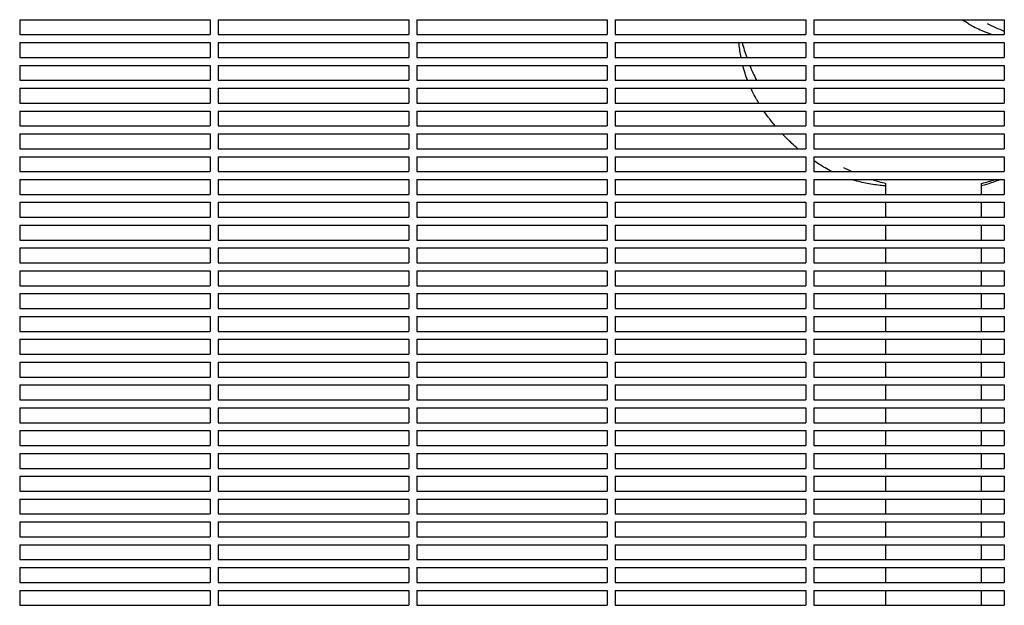
# Model space of a CAD drawing. Units: millimetres. Extents: x -9424 to 6558, y -6383 to 3424.
# Drawn here: x -631 to -135, y 1186 to 1481 of the extents above; entities that cross this region are included whole.
import ezdxf

# ---------------------------------------------------------------- set-up
doc = ezdxf.new("R2010")
doc.units = ezdxf.units.MM
doc.layers.add('BSF_2D', color=7, linetype='Continuous')

# ---------------------------------------------------------------- blocks, each defined once
blk = doc.blocks.new('Berliner_WaggaWagga-03_SON1162_Grid_2D_Block')
at = {"layer": 'BSF_2D'}
for p, q in [((-631.02, 1480.88), (-631.02, 1473.38)), ((-631.02, 1480.88), (-535.02, 1480.88)), ((-535.02, 1480.88), (-535.02, 1473.38)), ((-531.02, 1480.88), (-531.02, 1473.38)), ((-531.02, 1480.88), (-435.02, 1480.88)), ((-435.02, 1480.88), (-435.02, 1473.38)), ((-431.02, 1480.88), (-431.02, 1473.38)), ((-431.02, 1480.88), (-335.02, 1480.88)), ((-335.02, 1480.88), (-335.02, 1473.38)), ((-331.02, 1480.88), (-331.02, 1473.38)), ((-331.02, 1480.88), (-235.02, 1480.88)), ((-235.02, 1480.88), (-235.02, 1473.38)), ((-231.02, 1480.88), (-231.02, 1473.38)), ((-231.02, 1480.88), (-135.02, 1480.88)), ((-135.02, 1480.88), (-135.02, 1473.38)), ((-631.02, 1473.38), (-535.02, 1473.38)), ((-531.02, 1473.38), (-435.02, 1473.38)), ((-431.02, 1473.38), (-335.02, 1473.38)), ((-331.02, 1473.38), (-235.02, 1473.38)), ((-231.02, 1473.38), (-135.02, 1473.38)), ((-631.02, 1469.38), (-631.02, 1461.88)), ((-631.02, 1469.38), (-535.02, 1469.38)), ((-535.02, 1469.38), (-535.02, 1461.88)), ((-531.02, 1469.38), (-531.02, 1461.88)), ((-531.02, 1469.38), (-435.02, 1469.38)), ((-435.02, 1469.38), (-435.02, 1461.88)), ((-431.02, 1469.38), (-431.02, 1461.88)), ((-431.02, 1469.38), (-335.02, 1469.38)), ((-335.02, 1469.38), (-335.02, 1461.88)), ((-331.02, 1469.38), (-331.02, 1461.88)), ((-331.02, 1469.38), (-235.02, 1469.38)), ((-235.02, 1469.38), (-235.02, 1461.88)), ((-231.02, 1469.38), (-231.02, 1461.88)), ((-231.02, 1469.38), (-135.02, 1469.38)), ((-135.02, 1469.38), (-135.02, 1461.88)), ((-631.02, 1461.88), (-535.02, 1461.88)), ((-531.02, 1461.88), (-435.02, 1461.88)), ((-431.02, 1461.88), (-335.02, 1461.88)), ((-331.02, 1461.88), (-235.02, 1461.88)), ((-231.02, 1461.88), (-135.02, 1461.88)), ((-631.02, 1457.88), (-631.02, 1450.38)), ((-631.02, 1457.88), (-535.02, 1457.88)), ((-535.02, 1457.88), (-535.02, 1450.38)), ((-531.02, 1457.88), (-531.02, 1450.38)), ((-531.02, 1457.88), (-435.02, 1457.88)), ((-435.02, 1457.88), (-435.02, 1450.38)), ((-431.02, 1457.88), (-431.02, 1450.38)), ((-431.02, 1457.88), (-335.02, 1457.88)), ((-335.02, 1457.88), (-335.02, 1450.38)), ((-331.02, 1457.88), (-331.02, 1450.38)), ((-331.02, 1457.88), (-235.02, 1457.88)), ((-235.02, 1457.88), (-235.02, 1450.38)), ((-231.02, 1457.88), (-231.02, 1450.38)), ((-231.02, 1457.88), (-135.02, 1457.88)), ((-135.02, 1457.88), (-135.02, 1450.38)), ((-631.02, 1450.38), (-535.02, 1450.38)), ((-531.02, 1450.38), (-435.02, 1450.38)), ((-431.02, 1450.38), (-335.02, 1450.38)), ((-331.02, 1450.38), (-235.02, 1450.38)), ((-231.02, 1450.38), (-135.02, 1450.38)), ((-631.02, 1446.38), (-631.02, 1438.88)), ((-631.02, 1446.38), (-535.02, 1446.38)), ((-535.02, 1446.38), (-535.02, 1438.88)), ((-531.02, 1446.38), (-531.02, 1438.88)), ((-531.02, 1446.38), (-435.02, 1446.38)), ((-435.02, 1446.38), (-435.02, 1438.88)), ((-431.02, 1446.38), (-431.02, 1438.88)), ((-431.02, 1446.38), (-335.02, 1446.38)), ((-335.02, 1446.38), (-335.02, 1438.88)), ((-331.02, 1446.38), (-331.02, 1438.88)), ((-331.02, 1446.38), (-235.02, 1446.38)), ((-235.02, 1446.38), (-235.02, 1438.88)), ((-231.02, 1446.38), (-231.02, 1438.88)), ((-231.02, 1446.38), (-135.02, 1446.38)), ((-135.02, 1446.38), (-135.02, 1438.88)), ((-631.02, 1438.88), (-535.02, 1438.88)), ((-531.02, 1438.88), (-435.02, 1438.88)), ((-431.02, 1438.88), (-335.02, 1438.88)), ((-331.02, 1438.88), (-235.02, 1438.88)), ((-231.02, 1438.88), (-135.02, 1438.88)), ((-631.02, 1434.88), (-631.02, 1427.38)), ((-631.02, 1434.88), (-535.02, 1434.88)), ((-535.02, 1434.88), (-535.02, 1427.38)), ((-531.02, 1434.88), (-531.02, 1427.38)), ((-531.02, 1434.88), (-435.02, 1434.88)), ((-435.02, 1434.88), (-435.02, 1427.38)), ((-431.02, 1434.88), (-431.02, 1427.38)), ((-431.02, 1434.88), (-335.02, 1434.88)), ((-335.02, 1434.88), (-335.02, 1427.38)), ((-331.02, 1434.88), (-331.02, 1427.38)), ((-331.02, 1434.88), (-235.02, 1434.88)), ((-235.02, 1434.88), (-235.02, 1427.38)), ((-231.02, 1434.88), (-231.02, 1427.38)), ((-231.02, 1434.88), (-135.02, 1434.88)), ((-135.02, 1434.88), (-135.02, 1427.38)), ((-631.02, 1427.38), (-535.02, 1427.38)), ((-531.02, 1427.38), (-435.02, 1427.38)), ((-431.02, 1427.38), (-335.02, 1427.38)), ((-331.02, 1427.38), (-235.02, 1427.38)), ((-231.02, 1427.38), (-135.02, 1427.38)), ((-631.02, 1423.38), (-631.02, 1415.88)), ((-631.02, 1423.38), (-535.02, 1423.38)), ((-535.02, 1423.38), (-535.02, 1415.88)), ((-531.02, 1423.38), (-531.02, 1415.88)), ((-531.02, 1423.38), (-435.02, 1423.38)), ((-435.02, 1423.38), (-435.02, 1415.88)), ((-431.02, 1423.38), (-431.02, 1415.88)), ((-431.02, 1423.38), (-335.02, 1423.38)), ((-335.02, 1423.38), (-335.02, 1415.88)), ((-331.02, 1423.38), (-331.02, 1415.88)), ((-331.02, 1423.38), (-235.02, 1423.38)), ((-235.02, 1423.38), (-235.02, 1415.88)), ((-231.02, 1423.38), (-231.02, 1415.88)), ((-231.02, 1423.38), (-135.02, 1423.38)), ((-135.02, 1423.38), (-135.02, 1415.88)), ((-631.02, 1415.88), (-535.02, 1415.88)), ((-531.02, 1415.88), (-435.02, 1415.88)), ((-431.02, 1415.88), (-335.02, 1415.88)), ((-331.02, 1415.88), (-235.02, 1415.88)), ((-231.02, 1415.88), (-135.02, 1415.88)), ((-631.02, 1411.88), (-631.02, 1404.38)), ((-631.02, 1411.88), (-535.02, 1411.88)), ((-535.02, 1411.88), (-535.02, 1404.38)), ((-531.02, 1411.88), (-531.02, 1404.38)), ((-531.02, 1411.88), (-435.02, 1411.88)), ((-435.02, 1411.88), (-435.02, 1404.38)), ((-431.02, 1411.88), (-431.02, 1404.38)), ((-431.02, 1411.88), (-335.02, 1411.88)), ((-335.02, 1411.88), (-335.02, 1404.38)), ((-331.02, 1411.88), (-331.02, 1404.38)), ((-331.02, 1411.88), (-235.02, 1411.88)), ((-235.02, 1411.88), (-235.02, 1404.38)), ((-231.02, 1411.88), (-231.02, 1404.38)), ((-231.02, 1411.88), (-135.02, 1411.88)), ((-135.02, 1411.88), (-135.02, 1404.38)), ((-631.02, 1404.38), (-535.02, 1404.38)), ((-531.02, 1404.38), (-435.02, 1404.38)), ((-431.02, 1404.38), (-335.02, 1404.38)), ((-331.02, 1404.38), (-235.02, 1404.38)), ((-231.02, 1404.38), (-135.02, 1404.38)), ((-631.02, 1400.38), (-631.02, 1392.88)), ((-631.02, 1400.38), (-535.02, 1400.38)), ((-535.02, 1400.38), (-535.02, 1392.88)), ((-531.02, 1400.38), (-531.02, 1392.88)), ((-531.02, 1400.38), (-435.02, 1400.38)), ((-435.02, 1400.38), (-435.02, 1392.88)), ((-431.02, 1400.38), (-431.02, 1392.88)), ((-431.02, 1400.38), (-335.02, 1400.38)), ((-335.02, 1400.38), (-335.02, 1392.88)), ((-331.02, 1400.38), (-331.02, 1392.88)), ((-331.02, 1400.38), (-235.02, 1400.38)), ((-235.02, 1400.38), (-235.02, 1392.88)), ((-231.02, 1400.38), (-231.02, 1392.88)), ((-231.02, 1400.38), (-135.02, 1400.38)), ((-135.02, 1400.38), (-135.02, 1392.88)), ((-194.73, 1392.88), (-194.73, 1398.42)), ((-146.43, 1392.88), (-146.43, 1398.42)), ((-631.02, 1392.88), (-535.02, 1392.88)), ((-631.02, 1388.88), (-631.02, 1381.38)), ((-631.02, 1388.88), (-535.02, 1388.88)), ((-535.02, 1388.88), (-535.02, 1381.38)), ((-531.02, 1392.88), (-435.02, 1392.88)), ((-531.02, 1388.88), (-531.02, 1381.38)), ((-531.02, 1388.88), (-435.02, 1388.88)), ((-435.02, 1388.88), (-435.02, 1381.38)), ((-431.02, 1392.88), (-335.02, 1392.88)), ((-431.02, 1388.88), (-431.02, 1381.38)), ((-431.02, 1388.88), (-335.02, 1388.88)), ((-335.02, 1388.88), (-335.02, 1381.38)), ((-331.02, 1392.88), (-235.02, 1392.88)), ((-331.02, 1388.88), (-331.02, 1381.38)), ((-331.02, 1388.88), (-235.02, 1388.88)), ((-235.02, 1388.88), (-235.02, 1381.38)), ((-231.02, 1392.88), (-135.02, 1392.88)), ((-231.02, 1388.88), (-231.02, 1381.38)), ((-231.02, 1388.88), (-135.02, 1388.88)), ((-194.73, 1381.38), (-194.73, 1388.88)), ((-146.43, 1381.38), (-146.43, 1388.88)), ((-135.02, 1388.88), (-135.02, 1381.38)), ((-631.02, 1381.38), (-535.02, 1381.38)), ((-531.02, 1381.38), (-435.02, 1381.38)), ((-431.02, 1381.38), (-335.02, 1381.38)), ((-331.02, 1381.38), (-235.02, 1381.38)), ((-231.02, 1381.38), (-135.02, 1381.38)), ((-631.02, 1377.38), (-631.02, 1369.88)), ((-631.02, 1377.38), (-535.02, 1377.38)), ((-535.02, 1377.38), (-535.02, 1369.88)), ((-531.02, 1377.38), (-531.02, 1369.88)), ((-531.02, 1377.38), (-435.02, 1377.38)), ((-435.02, 1377.38), (-435.02, 1369.88)), ((-431.02, 1377.38), (-431.02, 1369.88)), ((-431.02, 1377.38), (-335.02, 1377.38)), ((-335.02, 1377.38), (-335.02, 1369.88)), ((-331.02, 1377.38), (-331.02, 1369.88)), ((-331.02, 1377.38), (-235.02, 1377.38)), ((-235.02, 1377.38), (-235.02, 1369.88)), ((-231.02, 1377.38), (-231.02, 1369.88)), ((-231.02, 1377.38), (-135.02, 1377.38)), ((-194.73, 1369.88), (-194.73, 1377.38)), ((-146.43, 1369.88), (-146.43, 1377.38)), ((-135.02, 1377.38), (-135.02, 1369.88)), ((-631.02, 1369.88), (-535.02, 1369.88)), ((-531.02, 1369.88), (-435.02, 1369.88)), ((-431.02, 1369.88), (-335.02, 1369.88)), ((-331.02, 1369.88), (-235.02, 1369.88)), ((-231.02, 1369.88), (-135.02, 1369.88)), ((-631.02, 1365.88), (-631.02, 1358.38)), ((-631.02, 1365.88), (-535.02, 1365.88)), ((-535.02, 1365.88), (-535.02, 1358.38)), ((-531.02, 1365.88), (-531.02, 1358.38)), ((-531.02, 1365.88), (-435.02, 1365.88)), ((-435.02, 1365.88), (-435.02, 1358.38)), ((-431.02, 1365.88), (-431.02, 1358.38)), ((-431.02, 1365.88), (-335.02, 1365.88)), ((-335.02, 1365.88), (-335.02, 1358.38)), ((-331.02, 1365.88), (-331.02, 1358.38)), ((-331.02, 1365.88), (-235.02, 1365.88)), ((-235.02, 1365.88), (-235.02, 1358.38)), ((-231.02, 1365.88), (-231.02, 1358.38)), ((-231.02, 1365.88), (-135.02, 1365.88)), ((-194.73, 1358.38), (-194.73, 1365.88)), ((-146.43, 1358.38), (-146.43, 1365.88)), ((-135.02, 1365.88), (-135.02, 1358.38)), ((-631.02, 1358.38), (-535.02, 1358.38)), ((-631.02, 1354.38), (-631.02, 1346.88)), ((-631.02, 1354.38), (-535.02, 1354.38)), ((-535.02, 1354.38), (-535.02, 1346.88)), ((-531.02, 1358.38), (-435.02, 1358.38)), ((-531.02, 1354.38), (-531.02, 1346.88)), ((-531.02, 1354.38), (-435.02, 1354.38)), ((-435.02, 1354.38), (-435.02, 1346.88)), ((-431.02, 1358.38), (-335.02, 1358.38)), ((-431.02, 1354.38), (-431.02, 1346.88)), ((-431.02, 1354.38), (-335.02, 1354.38)), ((-335.02, 1354.38), (-335.02, 1346.88)), ((-331.02, 1358.38), (-235.02, 1358.38)), ((-331.02, 1354.38), (-331.02, 1346.88)), ((-331.02, 1354.38), (-235.02, 1354.38)), ((-235.02, 1354.38), (-235.02, 1346.88)), ((-231.02, 1358.38), (-135.02, 1358.38)), ((-231.02, 1354.38), (-231.02, 1346.88)), ((-231.02, 1354.38), (-135.02, 1354.38)), ((-194.73, 1346.88), (-194.73, 1354.38)), ((-146.43, 1346.88), (-146.43, 1354.38)), ((-135.02, 1354.38), (-135.02, 1346.88)), ((-631.02, 1346.88), (-535.02, 1346.88)), ((-531.02, 1346.88), (-435.02, 1346.88)), ((-431.02, 1346.88), (-335.02, 1346.88)), ((-331.02, 1346.88), (-235.02, 1346.88)), ((-231.02, 1346.88), (-135.02, 1346.88)), ((-631.02, 1342.88), (-631.02, 1335.38)), ((-631.02, 1342.88), (-535.02, 1342.88)), ((-535.02, 1342.88), (-535.02, 1335.38)), ((-531.02, 1342.88), (-531.02, 1335.38)), ((-531.02, 1342.88), (-435.02, 1342.88)), ((-435.02, 1342.88), (-435.02, 1335.38)), ((-431.02, 1342.88), (-431.02, 1335.38)), ((-431.02, 1342.88), (-335.02, 1342.88)), ((-335.02, 1342.88), (-335.02, 1335.38)), ((-331.02, 1342.88), (-331.02, 1335.38)), ((-331.02, 1342.88), (-235.02, 1342.88)), ((-235.02, 1342.88), (-235.02, 1335.38)), ((-231.02, 1342.88), (-231.02, 1335.38)), ((-231.02, 1342.88), (-135.02, 1342.88)), ((-194.73, 1335.38), (-194.73, 1342.88)), ((-146.43, 1335.38), (-146.43, 1342.88)), ((-135.02, 1342.88), (-135.02, 1335.38)), ((-631.02, 1335.38), (-535.02, 1335.38)), ((-531.02, 1335.38), (-435.02, 1335.38)), ((-431.02, 1335.38), (-335.02, 1335.38)), ((-331.02, 1335.38), (-235.02, 1335.38)), ((-231.02, 1335.38), (-135.02, 1335.38)), ((-631.02, 1331.38), (-631.02, 1323.88)), ((-631.02, 1331.38), (-535.02, 1331.38)), ((-535.02, 1331.38), (-535.02, 1323.88)), ((-531.02, 1331.38), (-531.02, 1323.88)), ((-531.02, 1331.38), (-435.02, 1331.38)), ((-435.02, 1331.38), (-435.02, 1323.88)), ((-431.02, 1331.38), (-431.02, 1323.88)), ((-431.02, 1331.38), (-335.02, 1331.38)), ((-335.02, 1331.38), (-335.02, 1323.88)), ((-331.02, 1331.38), (-331.02, 1323.88)), ((-331.02, 1331.38), (-235.02, 1331.38)), ((-235.02, 1331.38), (-235.02, 1323.88)), ((-231.02, 1331.38), (-231.02, 1323.88)), ((-231.02, 1331.38), (-135.02, 1331.38)), ((-194.73, 1323.88), (-194.73, 1331.38)), ((-146.43, 1323.88), (-146.43, 1331.38)), ((-135.02, 1331.38), (-135.02, 1323.88)), ((-631.02, 1323.88), (-535.02, 1323.88)), ((-631.02, 1319.88), (-631.02, 1312.38)), ((-631.02, 1319.88), (-535.02, 1319.88)), ((-535.02, 1319.88), (-535.02, 1312.38)), ((-531.02, 1323.88), (-435.02, 1323.88)), ((-531.02, 1319.88), (-531.02, 1312.38)), ((-531.02, 1319.88), (-435.02, 1319.88)), ((-435.02, 1319.88), (-435.02, 1312.38)), ((-431.02, 1323.88), (-335.02, 1323.88)), ((-431.02, 1319.88), (-431.02, 1312.38)), ((-431.02, 1319.88), (-335.02, 1319.88)), ((-335.02, 1319.88), (-335.02, 1312.38)), ((-331.02, 1323.88), (-235.02, 1323.88)), ((-331.02, 1319.88), (-331.02, 1312.38)), ((-331.02, 1319.88), (-235.02, 1319.88)), ((-235.02, 1319.88), (-235.02, 1312.38)), ((-231.02, 1323.88), (-135.02, 1323.88)), ((-231.02, 1319.88), (-231.02, 1312.38)), ((-231.02, 1319.88), (-135.02, 1319.88)), ((-194.73, 1312.38), (-194.73, 1319.88)), ((-146.43, 1312.38), (-146.43, 1319.88)), ((-135.02, 1319.88), (-135.02, 1312.38)), ((-631.02, 1312.38), (-535.02, 1312.38)), ((-531.02, 1312.38), (-435.02, 1312.38)), ((-431.02, 1312.38), (-335.02, 1312.38)), ((-331.02, 1312.38), (-235.02, 1312.38)), ((-231.02, 1312.38), (-135.02, 1312.38)), ((-631.02, 1308.38), (-631.02, 1300.88)), ((-631.02, 1308.38), (-535.02, 1308.38)), ((-535.02, 1308.38), (-535.02, 1300.88)), ((-531.02, 1308.38), (-531.02, 1300.88)), ((-531.02, 1308.38), (-435.02, 1308.38)), ((-435.02, 1308.38), (-435.02, 1300.88)), ((-431.02, 1308.38), (-431.02, 1300.88)), ((-431.02, 1308.38), (-335.02, 1308.38)), ((-335.02, 1308.38), (-335.02, 1300.88)), ((-331.02, 1308.38), (-331.02, 1300.88)), ((-331.02, 1308.38), (-235.02, 1308.38)), ((-235.02, 1308.38), (-235.02, 1300.88)), ((-231.02, 1308.38), (-231.02, 1300.88)), ((-231.02, 1308.38), (-135.02, 1308.38)), ((-194.73, 1300.88), (-194.73, 1308.38)), ((-146.43, 1300.88), (-146.43, 1308.38)), ((-135.02, 1308.38), (-135.02, 1300.88)), ((-631.02, 1300.88), (-535.02, 1300.88)), ((-531.02, 1300.88), (-435.02, 1300.88)), ((-431.02, 1300.88), (-335.02, 1300.88)), ((-331.02, 1300.88), (-235.02, 1300.88)), ((-231.02, 1300.88), (-135.02, 1300.88)), ((-631.02, 1296.88), (-631.02, 1289.38)), ((-631.02, 1296.88), (-535.02, 1296.88)), ((-535.02, 1296.88), (-535.02, 1289.38)), ((-531.02, 1296.88), (-531.02, 1289.38)), ((-531.02, 1296.88), (-435.02, 1296.88)), ((-435.02, 1296.88), (-435.02, 1289.38)), ((-431.02, 1296.88), (-431.02, 1289.38)), ((-431.02, 1296.88), (-335.02, 1296.88)), ((-335.02, 1296.88), (-335.02, 1289.38)), ((-331.02, 1296.88), (-331.02, 1289.38)), ((-331.02, 1296.88), (-235.02, 1296.88)), ((-235.02, 1296.88), (-235.02, 1289.38)), ((-231.02, 1296.88), (-231.02, 1289.38)), ((-231.02, 1296.88), (-135.02, 1296.88)), ((-194.73, 1289.38), (-194.73, 1296.88)), ((-146.43, 1289.38), (-146.43, 1296.88)), ((-135.02, 1296.88), (-135.02, 1289.38)), ((-631.02, 1289.38), (-535.02, 1289.38)), ((-631.02, 1285.38), (-631.02, 1277.88)), ((-631.02, 1285.38), (-535.02, 1285.38)), ((-535.02, 1285.38), (-535.02, 1277.88)), ((-531.02, 1289.38), (-435.02, 1289.38)), ((-531.02, 1285.38), (-531.02, 1277.88)), ((-531.02, 1285.38), (-435.02, 1285.38)), ((-435.02, 1285.38), (-435.02, 1277.88)), ((-431.02, 1289.38), (-335.02, 1289.38)), ((-431.02, 1285.38), (-431.02, 1277.88)), ((-431.02, 1285.38), (-335.02, 1285.38)), ((-335.02, 1285.38), (-335.02, 1277.88)), ((-331.02, 1289.38), (-235.02, 1289.38)), ((-331.02, 1285.38), (-331.02, 1277.88)), ((-331.02, 1285.38), (-235.02, 1285.38)), ((-235.02, 1285.38), (-235.02, 1277.88)), ((-231.02, 1289.38), (-135.02, 1289.38)), ((-231.02, 1285.38), (-231.02, 1277.88)), ((-231.02, 1285.38), (-135.02, 1285.38)), ((-194.73, 1277.88), (-194.73, 1285.38)), ((-146.43, 1277.88), (-146.43, 1285.38)), ((-135.02, 1285.38), (-135.02, 1277.88)), ((-631.02, 1277.88), (-535.02, 1277.88)), ((-531.02, 1277.88), (-435.02, 1277.88)), ((-431.02, 1277.88), (-335.02, 1277.88)), ((-331.02, 1277.88), (-235.02, 1277.88)), ((-231.02, 1277.88), (-135.02, 1277.88)), ((-631.02, 1273.88), (-631.02, 1266.38)), ((-631.02, 1273.88), (-535.02, 1273.88)), ((-535.02, 1273.88), (-535.02, 1266.38)), ((-531.02, 1273.88), (-531.02, 1266.38)), ((-531.02, 1273.88), (-435.02, 1273.88)), ((-435.02, 1273.88), (-435.02, 1266.38)), ((-431.02, 1273.88), (-431.02, 1266.38)), ((-431.02, 1273.88), (-335.02, 1273.88)), ((-335.02, 1273.88), (-335.02, 1266.38)), ((-331.02, 1273.88), (-331.02, 1266.38)), ((-331.02, 1273.88), (-235.02, 1273.88)), ((-235.02, 1273.88), (-235.02, 1266.38)), ((-231.02, 1273.88), (-231.02, 1266.38)), ((-231.02, 1273.88), (-135.02, 1273.88)), ((-194.73, 1266.38), (-194.73, 1273.88)), ((-146.43, 1266.38), (-146.43, 1273.88)), ((-135.02, 1273.88), (-135.02, 1266.38)), ((-631.02, 1266.38), (-535.02, 1266.38)), ((-531.02, 1266.38), (-435.02, 1266.38)), ((-431.02, 1266.38), (-335.02, 1266.38)), ((-331.02, 1266.38), (-235.02, 1266.38)), ((-231.02, 1266.38), (-135.02, 1266.38)), ((-631.02, 1262.38), (-631.02, 1254.88)), ((-631.02, 1262.38), (-535.02, 1262.38)), ((-535.02, 1262.38), (-535.02, 1254.88)), ((-531.02, 1262.38), (-531.02, 1254.88)), ((-531.02, 1262.38), (-435.02, 1262.38)), ((-435.02, 1262.38), (-435.02, 1254.88)), ((-431.02, 1262.38), (-431.02, 1254.88)), ((-431.02, 1262.38), (-335.02, 1262.38)), ((-335.02, 1262.38), (-335.02, 1254.88)), ((-331.02, 1262.38), (-331.02, 1254.88)), ((-331.02, 1262.38), (-235.02, 1262.38)), ((-235.02, 1262.38), (-235.02, 1254.88)), ((-231.02, 1262.38), (-231.02, 1254.88)), ((-231.02, 1262.38), (-135.02, 1262.38)), ((-194.73, 1254.88), (-194.73, 1262.38)), ((-146.43, 1254.88), (-146.43, 1262.38)), ((-135.02, 1262.38), (-135.02, 1254.88)), ((-631.02, 1254.88), (-535.02, 1254.88)), ((-531.02, 1254.88), (-435.02, 1254.88)), ((-431.02, 1254.88), (-335.02, 1254.88)), ((-331.02, 1254.88), (-235.02, 1254.88)), ((-231.02, 1254.88), (-135.02, 1254.88)), ((-631.02, 1250.88), (-631.02, 1243.38)), ((-631.02, 1250.88), (-535.02, 1250.88)), ((-535.02, 1250.88), (-535.02, 1243.38)), ((-531.02, 1250.88), (-531.02, 1243.38)), ((-531.02, 1250.88), (-435.02, 1250.88)), ((-435.02, 1250.88), (-435.02, 1243.38)), ((-431.02, 1250.88), (-431.02, 1243.38)), ((-431.02, 1250.88), (-335.02, 1250.88)), ((-335.02, 1250.88), (-335.02, 1243.38)), ((-331.02, 1250.88), (-331.02, 1243.38)), ((-331.02, 1250.88), (-235.02, 1250.88)), ((-235.02, 1250.88), (-235.02, 1243.38)), ((-231.02, 1250.88), (-231.02, 1243.38)), ((-231.02, 1250.88), (-135.02, 1250.88)), ((-194.73, 1243.38), (-194.73, 1250.88)), ((-146.43, 1243.38), (-146.43, 1250.88)), ((-135.02, 1250.88), (-135.02, 1243.38)), ((-631.02, 1243.38), (-535.02, 1243.38)), ((-531.02, 1243.38), (-435.02, 1243.38)), ((-431.02, 1243.38), (-335.02, 1243.38)), ((-331.02, 1243.38), (-235.02, 1243.38)), ((-231.02, 1243.38), (-135.02, 1243.38)), ((-631.02, 1239.38), (-631.02, 1231.88)), ((-631.02, 1239.38), (-535.02, 1239.38)), ((-535.02, 1239.38), (-535.02, 1231.88)), ((-531.02, 1239.38), (-531.02, 1231.88)), ((-531.02, 1239.38), (-435.02, 1239.38)), ((-435.02, 1239.38), (-435.02, 1231.88)), ((-431.02, 1239.38), (-431.02, 1231.88)), ((-431.02, 1239.38), (-335.02, 1239.38)), ((-335.02, 1239.38), (-335.02, 1231.88)), ((-331.02, 1239.38), (-331.02, 1231.88)), ((-331.02, 1239.38), (-235.02, 1239.38)), ((-235.02, 1239.38), (-235.02, 1231.88)), ((-231.02, 1239.38), (-231.02, 1231.88)), ((-231.02, 1239.38), (-135.02, 1239.38)), ((-194.73, 1231.88), (-194.73, 1239.38)), ((-146.43, 1231.88), (-146.43, 1239.38)), ((-135.02, 1239.38), (-135.02, 1231.88)), ((-631.02, 1231.88), (-535.02, 1231.88)), ((-531.02, 1231.88), (-435.02, 1231.88)), ((-431.02, 1231.88), (-335.02, 1231.88)), ((-331.02, 1231.88), (-235.02, 1231.88)), ((-231.02, 1231.88), (-135.02, 1231.88)), ((-631.02, 1227.88), (-631.02, 1220.38)), ((-631.02, 1227.88), (-535.02, 1227.88)), ((-535.02, 1227.88), (-535.02, 1220.38)), ((-531.02, 1227.88), (-531.02, 1220.38)), ((-531.02, 1227.88), (-435.02, 1227.88)), ((-435.02, 1227.88), (-435.02, 1220.38)), ((-431.02, 1227.88), (-431.02, 1220.38)), ((-431.02, 1227.88), (-335.02, 1227.88)), ((-335.02, 1227.88), (-335.02, 1220.38)), ((-331.02, 1227.88), (-331.02, 1220.38)), ((-331.02, 1227.88), (-235.02, 1227.88)), ((-235.02, 1227.88), (-235.02, 1220.38)), ((-231.02, 1227.88), (-231.02, 1220.38)), ((-231.02, 1227.88), (-135.02, 1227.88)), ((-194.73, 1220.38), (-194.73, 1227.88)), ((-146.43, 1220.38), (-146.43, 1227.88)), ((-135.02, 1227.88), (-135.02, 1220.38)), ((-631.02, 1220.38), (-535.02, 1220.38)), ((-531.02, 1220.38), (-435.02, 1220.38)), ((-431.02, 1220.38), (-335.02, 1220.38)), ((-331.02, 1220.38), (-235.02, 1220.38)), ((-231.02, 1220.38), (-135.02, 1220.38)), ((-631.02, 1216.38), (-631.02, 1208.88)), ((-631.02, 1216.38), (-535.02, 1216.38)), ((-535.02, 1216.38), (-535.02, 1208.88)), ((-531.02, 1216.38), (-531.02, 1208.88)), ((-531.02, 1216.38), (-435.02, 1216.38)), ((-435.02, 1216.38), (-435.02, 1208.88)), ((-431.02, 1216.38), (-431.02, 1208.88)), ((-431.02, 1216.38), (-335.02, 1216.38)), ((-335.02, 1216.38), (-335.02, 1208.88)), ((-331.02, 1216.38), (-331.02, 1208.88)), ((-331.02, 1216.38), (-235.02, 1216.38)), ((-235.02, 1216.38), (-235.02, 1208.88)), ((-231.02, 1216.38), (-231.02, 1208.88)), ((-231.02, 1216.38), (-135.02, 1216.38)), ((-194.73, 1208.88), (-194.73, 1216.38)), ((-146.43, 1208.88), (-146.43, 1216.38)), ((-135.02, 1216.38), (-135.02, 1208.88)), ((-631.02, 1208.88), (-535.02, 1208.88)), ((-531.02, 1208.88), (-435.02, 1208.88)), ((-431.02, 1208.88), (-335.02, 1208.88)), ((-331.02, 1208.88), (-235.02, 1208.88)), ((-231.02, 1208.88), (-135.02, 1208.88)), ((-631.02, 1204.88), (-631.02, 1197.38)), ((-631.02, 1204.88), (-535.02, 1204.88)), ((-535.02, 1204.88), (-535.02, 1197.38)), ((-531.02, 1204.88), (-531.02, 1197.38)), ((-531.02, 1204.88), (-435.02, 1204.88)), ((-435.02, 1204.88), (-435.02, 1197.38)), ((-431.02, 1204.88), (-431.02, 1197.38)), ((-431.02, 1204.88), (-335.02, 1204.88)), ((-335.02, 1204.88), (-335.02, 1197.38)), ((-331.02, 1204.88), (-331.02, 1197.38)), ((-331.02, 1204.88), (-235.02, 1204.88)), ((-235.02, 1204.88), (-235.02, 1197.38)), ((-231.02, 1204.88), (-231.02, 1197.38)), ((-231.02, 1204.88), (-135.02, 1204.88)), ((-194.73, 1197.38), (-194.73, 1204.88)), ((-146.43, 1197.38), (-146.43, 1204.88)), ((-135.02, 1204.88), (-135.02, 1197.38)), ((-631.02, 1197.38), (-535.02, 1197.38)), ((-531.02, 1197.38), (-435.02, 1197.38)), ((-431.02, 1197.38), (-335.02, 1197.38)), ((-331.02, 1197.38), (-235.02, 1197.38)), ((-231.02, 1197.38), (-135.02, 1197.38)), ((-631.02, 1193.38), (-631.02, 1185.88)), ((-631.02, 1193.38), (-535.02, 1193.38)), ((-535.02, 1193.38), (-535.02, 1185.88)), ((-531.02, 1193.38), (-531.02, 1185.88)), ((-531.02, 1193.38), (-435.02, 1193.38)), ((-435.02, 1193.38), (-435.02, 1185.88)), ((-431.02, 1193.38), (-431.02, 1185.88)), ((-431.02, 1193.38), (-335.02, 1193.38)), ((-335.02, 1193.38), (-335.02, 1185.88)), ((-331.02, 1193.38), (-331.02, 1185.88)), ((-331.02, 1193.38), (-235.02, 1193.38)), ((-235.02, 1193.38), (-235.02, 1185.88)), ((-231.02, 1193.38), (-231.02, 1185.88)), ((-231.02, 1193.38), (-135.02, 1193.38)), ((-194.73, 1185.88), (-194.73, 1193.38)), ((-146.43, 1185.88), (-146.43, 1193.38)), ((-135.02, 1193.38), (-135.02, 1185.88)), ((-631.02, 1185.88), (-535.02, 1185.88)), ((-531.02, 1185.88), (-435.02, 1185.88)), ((-431.02, 1185.88), (-335.02, 1185.88)), ((-331.02, 1185.88), (-235.02, 1185.88)), ((-231.02, 1185.88), (-135.02, 1185.88))]:
    blk.add_line(p, q, dxfattribs=at)
at = {"layer": 'BSF_2D', "extrusion": (0, 0, -1)}
blk.add_arc((98.1, 1567.94), 100, 291.667, 296.9874, dxfattribs=at)
at = {"layer": 'BSF_2D'}
for start, end in [(195.1171, 199.6207), (202.0733, 206.7945), (243.0126, 245.6151), (251.9511, 256.0249), (283.9751, 288.0489)]:
    blk.add_arc((-170.58, 1495.46), 100, start, end, dxfattribs=at)
for points in [[(-152.83, 1478.71), (-154.02, 1479.41), (-155.21, 1480.13), (-156.37, 1480.88)], [(-259.81, 1440.73), (-260.87, 1442.56), (-261.84, 1444.44), (-262.73, 1446.38)], [(-258.7, 1438.88), (-259.08, 1439.5), (-259.44, 1440.11), (-259.81, 1440.73)], [(-250.42, 1427.38), (-252.44, 1429.78), (-254.34, 1432.29), (-256.11, 1434.88)], [(-225.31, 1406.23), (-227.25, 1407.37), (-229.16, 1408.57), (-231.02, 1409.84)], [(-221.89, 1404.38), (-223.05, 1404.97), (-224.19, 1405.58), (-225.31, 1406.23)], [(-136.9, 1400.38), (-140.03, 1399.15), (-143.21, 1398.06), (-146.43, 1397.12)]]:
    blk.add_open_spline(points, degree=3, dxfattribs=at)
for points, knots in [([(-152.83, 1478.71), (-150.76, 1477.51), (-148.62, 1476.43), (-144.69, 1474.69), (-142.92, 1474), (-141.11, 1473.38)], [1.561967, 1.561967, 1.561967, 1.561967, 9.960288, 9.960288, 16.551711, 16.551711, 16.551711, 16.551711]), ([(-267.64, 1461.88), (-268.07, 1464.05), (-268.4, 1466.26), (-268.66, 1468.79), (-268.69, 1469.09), (-268.72, 1469.38)], [27.674945, 27.674945, 27.674945, 27.674945, 35.155249, 35.155249, 36.149452, 36.149452, 36.149452, 36.149452]), ([(-264.39, 1450.38), (-264.83, 1451.55), (-265.25, 1452.74), (-266.04, 1455.24), (-266.41, 1456.55), (-266.75, 1457.88)], [14.016827, 14.016827, 14.016827, 14.016827, 18.358608, 18.358608, 23.032832, 23.032832, 23.032832, 23.032832]), ([(-238.97, 1415.88), (-240, 1416.75), (-241, 1417.64), (-243.67, 1420.1), (-245.3, 1421.71), (-246.87, 1423.38)], [1.673977, 1.673977, 1.673977, 1.673977, 2.075973, 2.075973, 2.763332, 2.763332, 2.763332, 2.763332]), ([(-194.73, 1397.16), (-195.67, 1397.23), (-196.61, 1397.31), (-200.05, 1397.67), (-202.53, 1398.06), (-207.35, 1399.05), (-209.7, 1399.66), (-212, 1400.38)], [5.262912, 5.262912, 5.262912, 5.262912, 8.398293, 8.398293, 16.796585, 16.796585, 25.085099, 25.085099, 25.085099, 25.085099])]:
    blk.add_open_spline(points, degree=3, knots=knots, dxfattribs=at)

msp = doc.modelspace()

# ---------------------------------------------------------------- block references
at = {"layer": 'BSF_2D'}
msp.add_blockref('Berliner_WaggaWagga-03_SON1162_Grid_2D_Block', (0, 0), dxfattribs=at)

doc.saveas('drawing.dxf')
